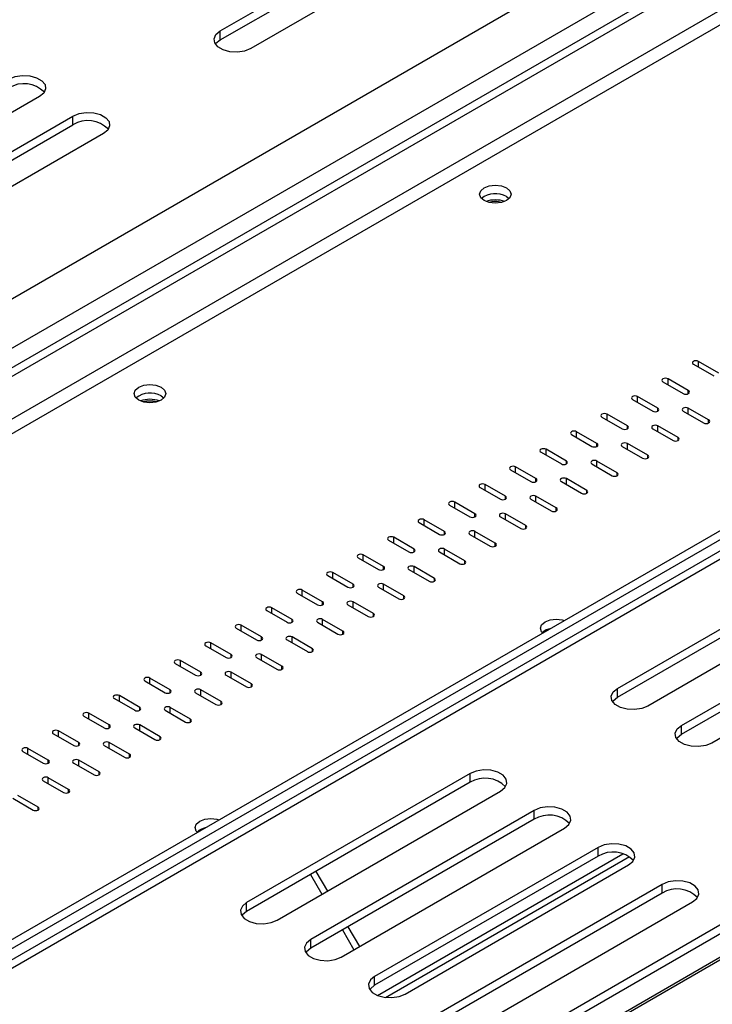
# Model space of a CAD drawing. Units: millimetres. Extents: x 224 to 4279, y 108 to 3240.
# Drawn here: x 3671 to 3741, y 691 to 790 of the extents above; entities that cross this region are included whole.
import ezdxf

# ---------------------------------------------------------------- set-up
doc = ezdxf.new("R2010")
doc.units = ezdxf.units.MM
doc.header["$LTSCALE"] = 16

msp = doc.modelspace()

# ---------------------------------------------------------------- linework, layer by layer
at = {"color": 7, "linetype": 'Continuous', "lineweight": 25}
for p, q in [((3334.326, 568.031), (3834.186, 856.594)), ((3844.994, 855.842), (3331.256, 559.268)), ((3845.765, 855.397), (3332.027, 558.822)), ((3335.598, 563.748), (3835.459, 852.311)), ((3665.525, 694.346), (3895.134, 826.897)), ((3666.296, 693.901), (3889.774, 822.912)), ((3890.599, 822.231), (3667.298, 693.323)), ((3691.671, 789.241), (3714.298, 802.303)), ((3691.671, 788.35), (3714.298, 801.412)), ((3717.384, 800.522), (3694.756, 787.459)), ((3691.671, 788.35), (3691.671, 789.241)), ((3673.363, 782.591), (3650.736, 769.528)), ((3654.13, 767.569), (3676.757, 780.631)), ((3676.757, 779.741), (3676.757, 780.631)), ((3654.13, 766.678), (3676.757, 779.741)), ((3679.843, 778.85), (3657.215, 765.788)), ((3720.649, 772.481), (3720.92, 772.273)), ((3742.145, 754.609), (3740.088, 755.796)), ((3739.574, 755.5), (3741.631, 754.312)), ((3736.489, 753.718), (3738.546, 752.531)), ((3739.06, 752.828), (3737.003, 754.015)), ((3685.68, 752.293), (3685.95, 752.085)), ((3733.403, 751.937), (3735.46, 750.75)), ((3735.974, 751.046), (3733.917, 752.234)), ((3738.546, 750.75), (3740.603, 749.562)), ((3741.117, 749.859), (3739.06, 751.046)), ((3730.317, 750.156), (3732.374, 748.968)), ((3732.889, 749.265), (3730.832, 750.453)), ((3729.803, 747.484), (3727.746, 748.671)), ((3735.46, 748.968), (3737.517, 747.781)), ((3738.031, 748.078), (3735.974, 749.265)), ((3727.232, 748.375), (3729.289, 747.187)), ((3724.146, 746.593), (3726.203, 745.406)), ((3726.718, 745.703), (3724.661, 746.89)), ((3732.374, 747.187), (3734.431, 746)), ((3734.946, 746.296), (3732.889, 747.484)), ((3731.86, 744.515), (3729.803, 745.703)), ((3721.061, 744.812), (3723.118, 743.625)), ((3723.632, 743.921), (3721.575, 745.109)), ((3729.289, 745.406), (3731.346, 744.218)), ((3726.203, 743.625), (3728.26, 742.437)), ((3728.775, 742.734), (3726.718, 743.921)), ((3717.975, 743.031), (3720.032, 741.843)), ((3720.546, 742.14), (3718.489, 743.328)), ((3723.118, 741.843), (3725.175, 740.656)), ((3725.689, 740.953), (3723.632, 742.14)), ((3714.89, 741.25), (3716.947, 740.062)), ((3717.461, 740.359), (3715.404, 741.546)), ((3714.375, 738.578), (3712.318, 739.765)), ((3720.032, 740.062), (3722.089, 738.875)), ((3722.604, 739.171), (3720.546, 740.359)), ((3711.804, 739.468), (3713.861, 738.281)), ((3708.719, 737.687), (3710.776, 736.5)), ((3711.29, 736.796), (3709.233, 737.984)), ((3716.947, 738.281), (3719.004, 737.093)), ((3719.518, 737.39), (3717.461, 738.578)), ((3716.432, 735.609), (3714.375, 736.796)), ((3705.633, 735.906), (3707.69, 734.718)), ((3708.204, 735.015), (3706.147, 736.203)), ((3713.861, 736.5), (3715.918, 735.312)), ((3731.886, 722.681), (3754.513, 735.744)), ((3710.776, 734.718), (3712.833, 733.531)), ((3713.347, 733.828), (3711.29, 735.015)), ((3731.886, 721.79), (3754.513, 734.853)), ((3702.547, 734.125), (3704.604, 732.937)), ((3705.119, 733.234), (3703.062, 734.421)), ((3757.599, 733.962), (3734.971, 720.9)), ((3702.033, 731.453), (3699.976, 732.64)), ((3707.69, 732.937), (3709.747, 731.75)), ((3710.261, 732.046), (3708.204, 733.234)), ((3699.462, 732.343), (3701.519, 731.156)), ((3738.366, 718.941), (3760.993, 732.003)), ((3698.948, 729.671), (3696.891, 730.859)), ((3704.604, 731.156), (3706.661, 729.968)), ((3707.176, 730.265), (3705.119, 731.453)), ((3738.366, 718.05), (3760.993, 731.112)), ((3696.376, 730.562), (3698.433, 729.375)), ((3704.09, 728.484), (3702.033, 729.671)), ((3764.079, 730.222), (3741.451, 717.159)), ((3693.291, 728.781), (3695.348, 727.593)), ((3695.862, 727.89), (3693.805, 729.078)), ((3701.519, 729.375), (3703.576, 728.187)), ((3701.005, 726.703), (3698.948, 727.89)), ((3690.205, 726.999), (3692.262, 725.812)), ((3692.776, 726.109), (3690.719, 727.296)), ((3698.433, 727.593), (3700.49, 726.406)), ((3695.348, 725.812), (3697.405, 724.624)), ((3697.919, 724.921), (3695.862, 726.109)), ((3687.12, 725.218), (3689.177, 724.031)), ((3689.691, 724.328), (3687.634, 725.515)), ((3686.605, 722.546), (3684.548, 723.734)), ((3692.262, 724.031), (3694.319, 722.843)), ((3694.833, 723.14), (3692.776, 724.328)), ((3684.034, 723.437), (3686.091, 722.249)), ((3731.886, 721.79), (3731.886, 722.681)), ((3683.52, 720.765), (3681.463, 721.953)), ((3689.177, 722.249), (3691.234, 721.062)), ((3691.748, 721.359), (3689.691, 722.546)), ((3680.948, 721.656), (3683.006, 720.468)), ((3688.662, 719.578), (3686.605, 720.765)), ((3677.863, 719.874), (3679.92, 718.687)), ((3680.434, 718.984), (3678.377, 720.171)), ((3686.091, 720.468), (3688.148, 719.281)), ((3683.006, 718.687), (3685.063, 717.499)), ((3685.577, 717.796), (3683.52, 718.984)), ((3738.366, 718.05), (3738.366, 718.941)), ((3674.777, 718.093), (3676.834, 716.906)), ((3677.349, 717.203), (3675.292, 718.39)), ((3679.92, 716.906), (3681.977, 715.718)), ((3682.491, 716.015), (3680.434, 717.203)), ((3671.692, 716.312), (3673.749, 715.124)), ((3674.263, 715.421), (3672.206, 716.609)), ((3676.834, 715.124), (3678.891, 713.937)), ((3679.406, 714.234), (3677.349, 715.421)), ((3716.972, 714.072), (3694.345, 701.009)), ((3716.972, 713.181), (3716.972, 714.072)), ((3673.749, 713.343), (3675.806, 712.156)), ((3676.32, 712.453), (3674.263, 713.64)), ((3716.972, 713.181), (3694.345, 700.118)), ((3673.235, 710.671), (3671.178, 711.859)), ((3697.431, 699.228), (3720.058, 712.291)), ((3670.663, 711.562), (3672.72, 710.374)), ((3723.452, 710.331), (3700.825, 697.269)), ((3723.452, 709.44), (3723.452, 710.331)), ((3723.452, 709.44), (3700.825, 696.378)), ((3703.91, 695.487), (3726.538, 708.55)), ((3729.932, 706.591), (3707.304, 693.528)), ((3729.932, 705.7), (3729.932, 706.591)), ((3729.932, 705.7), (3707.304, 692.637)), ((3708.407, 691.404), (3733.092, 705.654)), ((3710.39, 691.747), (3733.017, 704.809)), ((3700.811, 703.851), (3701.968, 701.847)), ((3701.357, 704.166), (3702.513, 702.162)), ((3736.411, 702.85), (3713.784, 689.787)), ((3736.411, 701.959), (3736.411, 702.85)), ((3736.411, 701.959), (3713.784, 688.897)), ((3694.345, 700.118), (3694.345, 701.009)), ((3716.87, 688.006), (3739.497, 701.069)), ((3720.264, 686.047), (3742.891, 699.109)), ((3704.051, 698.24), (3705.208, 696.236)), ((3704.596, 698.555), (3705.753, 696.551)), ((3720.264, 685.156), (3742.891, 698.218)), ((3746.419, 697.85), (3722.307, 683.93)), ((3700.825, 696.378), (3700.825, 697.269)), ((3745.977, 697.328), (3723.349, 684.265)), ((3707.304, 692.637), (3707.304, 693.528))]:
    msp.add_line(p, q, dxfattribs=at)
at = {"color": 8, "linetype": 'Continuous', "lineweight": 25}
for p, q in [((3845.765, 851.092), (3335.752, 556.668)), ((3845.769, 849.609), (3337.038, 555.925)), ((3891.871, 822.105), (3668.043, 692.892)), ((3740.088, 755.203), (3740.088, 755.796)), ((3737.003, 753.421), (3737.003, 754.015)), ((3739.06, 752.531), (3739.06, 752.828)), ((3733.917, 751.64), (3733.917, 752.234)), ((3735.974, 750.75), (3735.974, 751.046)), ((3739.06, 750.453), (3739.06, 751.046)), ((3730.832, 749.859), (3730.832, 750.453)), ((3741.117, 749.562), (3741.117, 749.859)), ((3727.746, 748.078), (3727.746, 748.671)), ((3732.889, 748.968), (3732.889, 749.265)), ((3735.974, 748.671), (3735.974, 749.265)), ((3738.031, 747.781), (3738.031, 748.078)), ((3724.661, 746.296), (3724.661, 746.89)), ((3729.803, 747.187), (3729.803, 747.484)), ((3732.889, 746.89), (3732.889, 747.484)), ((3726.718, 745.406), (3726.718, 745.703)), ((3729.803, 745.109), (3729.803, 745.703)), ((3734.946, 746), (3734.946, 746.296)), ((3721.575, 744.515), (3721.575, 745.109)), ((3723.632, 743.625), (3723.632, 743.921)), ((3726.718, 743.328), (3726.718, 743.921)), ((3731.86, 744.218), (3731.86, 744.515)), ((3718.489, 742.734), (3718.489, 743.328)), ((3728.775, 742.437), (3728.775, 742.734)), ((3720.546, 741.843), (3720.546, 742.14)), ((3723.632, 741.546), (3723.632, 742.14)), ((3715.404, 740.953), (3715.404, 741.546)), ((3725.689, 740.656), (3725.689, 740.953)), ((3712.318, 739.171), (3712.318, 739.765)), ((3717.461, 740.062), (3717.461, 740.359)), ((3720.546, 739.765), (3720.546, 740.359)), ((3722.604, 738.875), (3722.604, 739.171)), ((3709.233, 737.39), (3709.233, 737.984)), ((3714.375, 738.281), (3714.375, 738.578)), ((3717.461, 737.984), (3717.461, 738.578)), ((3711.29, 736.5), (3711.29, 736.796)), ((3714.375, 736.203), (3714.375, 736.796)), ((3719.518, 737.093), (3719.518, 737.39)), ((3706.147, 735.609), (3706.147, 736.203)), ((3708.204, 734.718), (3708.204, 735.015)), ((3711.29, 734.421), (3711.29, 735.015)), ((3716.432, 735.312), (3716.432, 735.609)), ((3703.062, 733.828), (3703.062, 734.421)), ((3713.347, 733.531), (3713.347, 733.828)), ((3699.976, 732.046), (3699.976, 732.64)), ((3705.119, 732.937), (3705.119, 733.234)), ((3708.204, 732.64), (3708.204, 733.234)), ((3710.261, 731.75), (3710.261, 732.046)), ((3696.891, 730.265), (3696.891, 730.859)), ((3702.033, 731.156), (3702.033, 731.453)), ((3705.119, 730.859), (3705.119, 731.453)), ((3698.948, 729.375), (3698.948, 729.671)), ((3702.033, 729.078), (3702.033, 729.671)), ((3707.176, 729.968), (3707.176, 730.265)), ((3693.805, 728.484), (3693.805, 729.078)), ((3695.862, 727.593), (3695.862, 727.89)), ((3698.948, 727.296), (3698.948, 727.89)), ((3704.09, 728.187), (3704.09, 728.484)), ((3690.719, 726.703), (3690.719, 727.296)), ((3701.005, 726.406), (3701.005, 726.703)), ((3692.776, 725.812), (3692.776, 726.109)), ((3695.862, 725.515), (3695.862, 726.109)), ((3687.634, 724.921), (3687.634, 725.515)), ((3697.919, 724.624), (3697.919, 724.921)), ((3684.548, 723.14), (3684.548, 723.734)), ((3689.691, 724.031), (3689.691, 724.328)), ((3692.776, 723.734), (3692.776, 724.328)), ((3694.833, 722.843), (3694.833, 723.14)), ((3681.463, 721.359), (3681.463, 721.953)), ((3686.605, 722.249), (3686.605, 722.546)), ((3689.691, 721.953), (3689.691, 722.546)), ((3683.52, 720.468), (3683.52, 720.765)), ((3686.605, 720.171), (3686.605, 720.765)), ((3691.748, 721.062), (3691.748, 721.359)), ((3678.377, 719.578), (3678.377, 720.171)), ((3680.434, 718.687), (3680.434, 718.984)), ((3683.52, 718.39), (3683.52, 718.984)), ((3688.662, 719.281), (3688.662, 719.578)), ((3675.292, 717.796), (3675.292, 718.39)), ((3685.577, 717.499), (3685.577, 717.796)), ((3677.349, 716.906), (3677.349, 717.203)), ((3680.434, 716.609), (3680.434, 717.203)), ((3672.206, 716.015), (3672.206, 716.609)), ((3682.491, 715.718), (3682.491, 716.015)), ((3674.263, 715.124), (3674.263, 715.421)), ((3677.349, 714.828), (3677.349, 715.421)), ((3679.406, 713.937), (3679.406, 714.234)), ((3674.263, 713.046), (3674.263, 713.64)), ((3676.32, 712.156), (3676.32, 712.453)), ((3673.235, 710.374), (3673.235, 710.671)), ((3707.589, 691.608), (3732.422, 705.944))]:
    msp.add_line(p, q, dxfattribs=at)
at = {"color": 7, "linetype": 'Continuous', "lineweight": 25, "flags": 128}
for points in [[(3694.756, 787.459), (3694.136, 787.209), (3693.404, 787.095), (3692.649, 787.133), (3691.962, 787.318), (3691.426, 787.628), (3691.106, 788.024), (3691.04, 788.46), (3691.236, 788.882), (3691.671, 789.241)], [(3691.173, 787.905), (3691.236, 787.992), (3691.671, 788.35)], [(3670.278, 784.372), (3670.898, 784.623), (3671.63, 784.736), (3672.385, 784.698), (3673.072, 784.513), (3673.608, 784.204), (3673.928, 783.807), (3673.994, 783.372), (3673.798, 782.949), (3673.363, 782.591)], [(3676.757, 780.631), (3677.378, 780.882), (3678.11, 780.995), (3678.865, 780.957), (3679.551, 780.772), (3680.087, 780.463), (3680.408, 780.067), (3680.474, 779.631), (3680.277, 779.208), (3679.843, 778.85)], [(3720.649, 773.371), (3720.996, 773.072), (3721.118, 772.718), (3720.996, 772.365), (3720.649, 772.065), (3720.13, 771.865), (3719.518, 771.795), (3718.906, 771.865), (3718.387, 772.065), (3718.04, 772.365), (3717.918, 772.718), (3718.04, 773.072), (3718.387, 773.371), (3718.906, 773.572), (3719.518, 773.642), (3720.13, 773.572), (3720.649, 773.371)], [(3740.088, 755.796), (3739.97, 755.842), (3739.831, 755.858), (3739.692, 755.842), (3739.574, 755.796), (3739.495, 755.728), (3739.468, 755.648), (3739.495, 755.568), (3739.574, 755.5)], [(3737.003, 754.015), (3736.885, 754.061), (3736.746, 754.077), (3736.606, 754.061), (3736.489, 754.015), (3736.41, 753.947), (3736.382, 753.867), (3736.41, 753.786), (3736.489, 753.718)], [(3685.68, 753.184), (3686.027, 752.884), (3686.148, 752.531), (3686.027, 752.177), (3685.68, 751.878), (3685.161, 751.677), (3684.548, 751.607), (3683.936, 751.677), (3683.417, 751.878), (3683.07, 752.177), (3682.948, 752.531), (3683.07, 752.884), (3683.417, 753.184), (3683.936, 753.384), (3684.548, 753.454), (3685.161, 753.384), (3685.68, 753.184)], [(3738.546, 752.531), (3738.664, 752.485), (3738.803, 752.469), (3738.942, 752.485), (3739.06, 752.531), (3739.139, 752.599), (3739.166, 752.679), (3739.139, 752.76), (3739.06, 752.828)], [(3733.917, 752.234), (3733.799, 752.279), (3733.66, 752.295), (3733.521, 752.279), (3733.403, 752.234), (3733.324, 752.166), (3733.296, 752.085), (3733.324, 752.005), (3733.403, 751.937)], [(3735.46, 750.75), (3735.578, 750.704), (3735.717, 750.688), (3735.856, 750.704), (3735.974, 750.75), (3736.053, 750.818), (3736.081, 750.898), (3736.053, 750.978), (3735.974, 751.046)], [(3739.06, 751.046), (3738.942, 751.092), (3738.803, 751.108), (3738.664, 751.092), (3738.546, 751.046), (3738.467, 750.978), (3738.439, 750.898), (3738.467, 750.818), (3738.546, 750.75)], [(3730.832, 750.453), (3730.714, 750.498), (3730.575, 750.514), (3730.435, 750.498), (3730.317, 750.453), (3730.239, 750.385), (3730.211, 750.304), (3730.239, 750.224), (3730.317, 750.156)], [(3740.603, 749.562), (3740.721, 749.517), (3740.86, 749.501), (3740.999, 749.517), (3741.117, 749.562), (3741.196, 749.63), (3741.223, 749.71), (3741.196, 749.791), (3741.117, 749.859)], [(3727.746, 748.671), (3727.628, 748.717), (3727.489, 748.733), (3727.35, 748.717), (3727.232, 748.671), (3727.153, 748.603), (3727.125, 748.523), (3727.153, 748.443), (3727.232, 748.375)], [(3732.374, 748.968), (3732.492, 748.923), (3732.632, 748.907), (3732.771, 748.923), (3732.889, 748.968), (3732.968, 749.036), (3732.995, 749.117), (3732.968, 749.197), (3732.889, 749.265)], [(3735.974, 749.265), (3735.856, 749.311), (3735.717, 749.327), (3735.578, 749.311), (3735.46, 749.265), (3735.381, 749.197), (3735.353, 749.117), (3735.381, 749.036), (3735.46, 748.968)], [(3737.517, 747.781), (3737.635, 747.735), (3737.774, 747.719), (3737.913, 747.735), (3738.031, 747.781), (3738.11, 747.849), (3738.138, 747.929), (3738.11, 748.01), (3738.031, 748.078)], [(3724.661, 746.89), (3724.543, 746.936), (3724.403, 746.952), (3724.264, 746.936), (3724.146, 746.89), (3724.067, 746.822), (3724.04, 746.742), (3724.067, 746.661), (3724.146, 746.593)], [(3729.289, 747.187), (3729.407, 747.142), (3729.546, 747.126), (3729.685, 747.142), (3729.803, 747.187), (3729.882, 747.255), (3729.91, 747.335), (3729.882, 747.416), (3729.803, 747.484)], [(3732.889, 747.484), (3732.771, 747.529), (3732.632, 747.545), (3732.492, 747.529), (3732.374, 747.484), (3732.296, 747.416), (3732.268, 747.335), (3732.296, 747.255), (3732.374, 747.187)], [(3726.203, 745.406), (3726.321, 745.36), (3726.46, 745.344), (3726.6, 745.36), (3726.718, 745.406), (3726.796, 745.474), (3726.824, 745.554), (3726.796, 745.635), (3726.718, 745.703)], [(3729.803, 745.703), (3729.685, 745.748), (3729.546, 745.764), (3729.407, 745.748), (3729.289, 745.703), (3729.21, 745.635), (3729.182, 745.554), (3729.21, 745.474), (3729.289, 745.406)], [(3734.431, 746), (3734.549, 745.954), (3734.689, 745.938), (3734.828, 745.954), (3734.946, 746), (3735.025, 746.068), (3735.052, 746.148), (3735.025, 746.228), (3734.946, 746.296)], [(3721.575, 745.109), (3721.457, 745.154), (3721.318, 745.17), (3721.179, 745.154), (3721.061, 745.109), (3720.982, 745.041), (3720.954, 744.96), (3720.982, 744.88), (3721.061, 744.812)], [(3723.118, 743.625), (3723.236, 743.579), (3723.375, 743.563), (3723.514, 743.579), (3723.632, 743.625), (3723.711, 743.693), (3723.739, 743.773), (3723.711, 743.853), (3723.632, 743.921)], [(3726.718, 743.921), (3726.6, 743.967), (3726.46, 743.983), (3726.321, 743.967), (3726.203, 743.921), (3726.125, 743.853), (3726.097, 743.773), (3726.125, 743.693), (3726.203, 743.625)], [(3731.346, 744.218), (3731.464, 744.173), (3731.603, 744.157), (3731.742, 744.173), (3731.86, 744.218), (3731.939, 744.286), (3731.967, 744.367), (3731.939, 744.447), (3731.86, 744.515)], [(3718.489, 743.328), (3718.371, 743.373), (3718.232, 743.389), (3718.093, 743.373), (3717.975, 743.328), (3717.896, 743.26), (3717.869, 743.179), (3717.896, 743.099), (3717.975, 743.031)], [(3728.26, 742.437), (3728.378, 742.392), (3728.517, 742.376), (3728.657, 742.392), (3728.775, 742.437), (3728.853, 742.505), (3728.881, 742.585), (3728.853, 742.666), (3728.775, 742.734)], [(3715.404, 741.546), (3715.286, 741.592), (3715.147, 741.608), (3715.008, 741.592), (3714.89, 741.546), (3714.811, 741.478), (3714.783, 741.398), (3714.811, 741.318), (3714.89, 741.25)], [(3720.032, 741.843), (3720.15, 741.798), (3720.289, 741.782), (3720.429, 741.798), (3720.546, 741.843), (3720.625, 741.911), (3720.653, 741.992), (3720.625, 742.072), (3720.546, 742.14)], [(3723.632, 742.14), (3723.514, 742.186), (3723.375, 742.202), (3723.236, 742.186), (3723.118, 742.14), (3723.039, 742.072), (3723.011, 741.992), (3723.039, 741.911), (3723.118, 741.843)], [(3725.175, 740.656), (3725.293, 740.61), (3725.432, 740.594), (3725.571, 740.61), (3725.689, 740.656), (3725.768, 740.724), (3725.796, 740.804), (3725.768, 740.885), (3725.689, 740.953)], [(3712.318, 739.765), (3712.2, 739.811), (3712.061, 739.827), (3711.922, 739.811), (3711.804, 739.765), (3711.725, 739.697), (3711.698, 739.617), (3711.725, 739.536), (3711.804, 739.468)], [(3716.947, 740.062), (3717.065, 740.017), (3717.204, 740.001), (3717.343, 740.017), (3717.461, 740.062), (3717.54, 740.13), (3717.567, 740.21), (3717.54, 740.291), (3717.461, 740.359)], [(3720.546, 740.359), (3720.429, 740.404), (3720.289, 740.42), (3720.15, 740.404), (3720.032, 740.359), (3719.953, 740.291), (3719.926, 740.21), (3719.953, 740.13), (3720.032, 740.062)], [(3717.461, 738.578), (3717.343, 738.623), (3717.204, 738.639), (3717.065, 738.623), (3716.947, 738.578), (3716.868, 738.51), (3716.84, 738.429), (3716.868, 738.349), (3716.947, 738.281)], [(3722.089, 738.875), (3722.207, 738.829), (3722.346, 738.813), (3722.486, 738.829), (3722.604, 738.875), (3722.682, 738.943), (3722.71, 739.023), (3722.682, 739.103), (3722.604, 739.171)], [(3709.233, 737.984), (3709.115, 738.029), (3708.976, 738.045), (3708.836, 738.029), (3708.719, 737.984), (3708.64, 737.916), (3708.612, 737.835), (3708.64, 737.755), (3708.719, 737.687)], [(3713.861, 738.281), (3713.979, 738.235), (3714.118, 738.219), (3714.257, 738.235), (3714.375, 738.281), (3714.454, 738.349), (3714.482, 738.429), (3714.454, 738.51), (3714.375, 738.578)], [(3710.776, 736.5), (3710.894, 736.454), (3711.033, 736.438), (3711.172, 736.454), (3711.29, 736.5), (3711.369, 736.568), (3711.396, 736.648), (3711.369, 736.728), (3711.29, 736.796)], [(3714.375, 736.796), (3714.257, 736.842), (3714.118, 736.858), (3713.979, 736.842), (3713.861, 736.796), (3713.782, 736.728), (3713.755, 736.648), (3713.782, 736.568), (3713.861, 736.5)], [(3719.004, 737.093), (3719.122, 737.048), (3719.261, 737.032), (3719.4, 737.048), (3719.518, 737.093), (3719.597, 737.161), (3719.624, 737.242), (3719.597, 737.322), (3719.518, 737.39)], [(3706.147, 736.203), (3706.029, 736.248), (3705.89, 736.264), (3705.751, 736.248), (3705.633, 736.203), (3705.554, 736.135), (3705.526, 736.054), (3705.554, 735.974), (3705.633, 735.906)], [(3707.69, 734.718), (3707.808, 734.673), (3707.947, 734.657), (3708.086, 734.673), (3708.204, 734.718), (3708.283, 734.786), (3708.311, 734.867), (3708.283, 734.947), (3708.204, 735.015)], [(3711.29, 735.015), (3711.172, 735.061), (3711.033, 735.077), (3710.894, 735.061), (3710.776, 735.015), (3710.697, 734.947), (3710.669, 734.867), (3710.697, 734.786), (3710.776, 734.718)], [(3715.918, 735.312), (3716.036, 735.267), (3716.175, 735.251), (3716.314, 735.267), (3716.432, 735.312), (3716.511, 735.38), (3716.539, 735.46), (3716.511, 735.541), (3716.432, 735.609)], [(3703.062, 734.421), (3702.944, 734.467), (3702.805, 734.483), (3702.665, 734.467), (3702.547, 734.421), (3702.469, 734.353), (3702.441, 734.273), (3702.469, 734.193), (3702.547, 734.125)], [(3712.833, 733.531), (3712.951, 733.485), (3713.09, 733.469), (3713.229, 733.485), (3713.347, 733.531), (3713.426, 733.599), (3713.453, 733.679), (3713.426, 733.76), (3713.347, 733.828)], [(3699.976, 732.64), (3699.858, 732.686), (3699.719, 732.702), (3699.58, 732.686), (3699.462, 732.64), (3699.383, 732.572), (3699.355, 732.492), (3699.383, 732.411), (3699.462, 732.343)], [(3704.604, 732.937), (3704.722, 732.892), (3704.862, 732.876), (3705.001, 732.892), (3705.119, 732.937), (3705.198, 733.005), (3705.225, 733.085), (3705.198, 733.166), (3705.119, 733.234)], [(3708.204, 733.234), (3708.086, 733.279), (3707.947, 733.295), (3707.808, 733.279), (3707.69, 733.234), (3707.611, 733.166), (3707.583, 733.085), (3707.611, 733.005), (3707.69, 732.937)], [(3709.747, 731.75), (3709.865, 731.704), (3710.004, 731.688), (3710.143, 731.704), (3710.261, 731.75), (3710.34, 731.818), (3710.368, 731.898), (3710.34, 731.978), (3710.261, 732.046)], [(3696.891, 730.859), (3696.773, 730.904), (3696.633, 730.92), (3696.494, 730.904), (3696.376, 730.859), (3696.297, 730.791), (3696.27, 730.71), (3696.297, 730.63), (3696.376, 730.562)], [(3701.519, 731.156), (3701.637, 731.11), (3701.776, 731.094), (3701.915, 731.11), (3702.033, 731.156), (3702.112, 731.224), (3702.14, 731.304), (3702.112, 731.385), (3702.033, 731.453)], [(3705.119, 731.453), (3705.001, 731.498), (3704.862, 731.514), (3704.722, 731.498), (3704.604, 731.453), (3704.526, 731.385), (3704.498, 731.304), (3704.526, 731.224), (3704.604, 731.156)], [(3698.433, 729.375), (3698.551, 729.329), (3698.69, 729.313), (3698.83, 729.329), (3698.948, 729.375), (3699.026, 729.443), (3699.054, 729.523), (3699.026, 729.603), (3698.948, 729.671)], [(3702.033, 729.671), (3701.915, 729.717), (3701.776, 729.733), (3701.637, 729.717), (3701.519, 729.671), (3701.44, 729.603), (3701.412, 729.523), (3701.44, 729.443), (3701.519, 729.375)], [(3706.661, 729.968), (3706.779, 729.923), (3706.919, 729.907), (3707.058, 729.923), (3707.176, 729.968), (3707.255, 730.036), (3707.282, 730.117), (3707.255, 730.197), (3707.176, 730.265)], [(3724.33, 728.294), (3724.211, 728.427), (3724.089, 728.781), (3724.211, 729.134), (3724.558, 729.434), (3725.077, 729.634), (3725.689, 729.704), (3726.301, 729.634), (3726.533, 729.566)], [(3693.805, 729.078), (3693.687, 729.123), (3693.548, 729.139), (3693.409, 729.123), (3693.291, 729.078), (3693.212, 729.01), (3693.184, 728.929), (3693.212, 728.849), (3693.291, 728.781)], [(3695.348, 727.593), (3695.466, 727.548), (3695.605, 727.532), (3695.744, 727.548), (3695.862, 727.593), (3695.941, 727.661), (3695.969, 727.742), (3695.941, 727.822), (3695.862, 727.89)], [(3698.948, 727.89), (3698.83, 727.936), (3698.69, 727.952), (3698.551, 727.936), (3698.433, 727.89), (3698.354, 727.822), (3698.327, 727.742), (3698.354, 727.661), (3698.433, 727.593)], [(3703.576, 728.187), (3703.694, 728.141), (3703.833, 728.126), (3703.972, 728.141), (3704.09, 728.187), (3704.169, 728.255), (3704.197, 728.335), (3704.169, 728.416), (3704.09, 728.484)], [(3690.719, 727.296), (3690.601, 727.342), (3690.462, 727.358), (3690.323, 727.342), (3690.205, 727.296), (3690.126, 727.228), (3690.099, 727.148), (3690.126, 727.068), (3690.205, 726.999)], [(3700.49, 726.406), (3700.608, 726.36), (3700.747, 726.344), (3700.887, 726.36), (3701.005, 726.406), (3701.083, 726.474), (3701.111, 726.554), (3701.083, 726.635), (3701.005, 726.703)], [(3692.262, 725.812), (3692.38, 725.766), (3692.519, 725.751), (3692.658, 725.766), (3692.776, 725.812), (3692.855, 725.88), (3692.883, 725.96), (3692.855, 726.041), (3692.776, 726.109)], [(3695.862, 726.109), (3695.744, 726.154), (3695.605, 726.17), (3695.466, 726.154), (3695.348, 726.109), (3695.269, 726.041), (3695.241, 725.96), (3695.269, 725.88), (3695.348, 725.812)], [(3687.634, 725.515), (3687.516, 725.561), (3687.377, 725.577), (3687.238, 725.561), (3687.12, 725.515), (3687.041, 725.447), (3687.013, 725.367), (3687.041, 725.286), (3687.12, 725.218)], [(3697.405, 724.624), (3697.523, 724.579), (3697.662, 724.563), (3697.801, 724.579), (3697.919, 724.624), (3697.998, 724.693), (3698.026, 724.773), (3697.998, 724.853), (3697.919, 724.921)], [(3684.548, 723.734), (3684.43, 723.779), (3684.291, 723.795), (3684.152, 723.779), (3684.034, 723.734), (3683.955, 723.666), (3683.928, 723.585), (3683.955, 723.505), (3684.034, 723.437)], [(3689.177, 724.031), (3689.295, 723.985), (3689.434, 723.969), (3689.573, 723.985), (3689.691, 724.031), (3689.77, 724.099), (3689.797, 724.179), (3689.77, 724.26), (3689.691, 724.328)], [(3692.776, 724.328), (3692.658, 724.373), (3692.519, 724.389), (3692.38, 724.373), (3692.262, 724.328), (3692.183, 724.26), (3692.156, 724.179), (3692.183, 724.099), (3692.262, 724.031)], [(3694.319, 722.843), (3694.437, 722.798), (3694.576, 722.782), (3694.716, 722.798), (3694.833, 722.843), (3694.912, 722.911), (3694.94, 722.992), (3694.912, 723.072), (3694.833, 723.14)], [(3734.971, 720.9), (3734.351, 720.649), (3733.619, 720.536), (3732.864, 720.574), (3732.177, 720.759), (3731.641, 721.068), (3731.321, 721.465), (3731.255, 721.9), (3731.451, 722.323), (3731.886, 722.681)], [(3681.463, 721.953), (3681.345, 721.998), (3681.206, 722.014), (3681.066, 721.998), (3680.948, 721.953), (3680.87, 721.885), (3680.842, 721.804), (3680.87, 721.724), (3680.948, 721.656)], [(3686.091, 722.249), (3686.209, 722.204), (3686.348, 722.188), (3686.487, 722.204), (3686.605, 722.249), (3686.684, 722.318), (3686.712, 722.398), (3686.684, 722.478), (3686.605, 722.546)], [(3689.691, 722.546), (3689.573, 722.592), (3689.434, 722.608), (3689.295, 722.592), (3689.177, 722.546), (3689.098, 722.478), (3689.07, 722.398), (3689.098, 722.318), (3689.177, 722.249)], [(3731.388, 721.345), (3731.451, 721.432), (3731.886, 721.79)], [(3683.006, 720.468), (3683.124, 720.423), (3683.263, 720.407), (3683.402, 720.423), (3683.52, 720.468), (3683.599, 720.536), (3683.626, 720.617), (3683.599, 720.697), (3683.52, 720.765)], [(3686.605, 720.765), (3686.487, 720.811), (3686.348, 720.827), (3686.209, 720.811), (3686.091, 720.765), (3686.012, 720.697), (3685.985, 720.617), (3686.012, 720.536), (3686.091, 720.468)], [(3691.234, 721.062), (3691.352, 721.016), (3691.491, 721), (3691.63, 721.016), (3691.748, 721.062), (3691.827, 721.13), (3691.854, 721.21), (3691.827, 721.291), (3691.748, 721.359)], [(3678.377, 720.171), (3678.259, 720.217), (3678.12, 720.233), (3677.981, 720.217), (3677.863, 720.171), (3677.784, 720.103), (3677.756, 720.023), (3677.784, 719.943), (3677.863, 719.874)], [(3679.92, 718.687), (3680.038, 718.641), (3680.177, 718.625), (3680.316, 718.641), (3680.434, 718.687), (3680.513, 718.755), (3680.541, 718.835), (3680.513, 718.916), (3680.434, 718.984)], [(3683.52, 718.984), (3683.402, 719.029), (3683.263, 719.045), (3683.124, 719.029), (3683.006, 718.984), (3682.927, 718.916), (3682.899, 718.835), (3682.927, 718.755), (3683.006, 718.687)], [(3688.148, 719.281), (3688.266, 719.235), (3688.405, 719.219), (3688.544, 719.235), (3688.662, 719.281), (3688.741, 719.349), (3688.769, 719.429), (3688.741, 719.51), (3688.662, 719.578)], [(3741.451, 717.159), (3740.83, 716.908), (3740.099, 716.795), (3739.344, 716.833), (3738.657, 717.018), (3738.121, 717.327), (3737.801, 717.724), (3737.735, 718.16), (3737.931, 718.582), (3738.366, 718.941)], [(3675.292, 718.39), (3675.174, 718.436), (3675.035, 718.452), (3674.895, 718.436), (3674.777, 718.39), (3674.699, 718.322), (3674.671, 718.242), (3674.699, 718.161), (3674.777, 718.093)], [(3685.063, 717.499), (3685.181, 717.454), (3685.32, 717.438), (3685.459, 717.454), (3685.577, 717.499), (3685.656, 717.568), (3685.683, 717.648), (3685.656, 717.728), (3685.577, 717.796)], [(3737.867, 717.605), (3737.931, 717.691), (3738.366, 718.05)], [(3676.834, 716.906), (3676.952, 716.86), (3677.092, 716.844), (3677.231, 716.86), (3677.349, 716.906), (3677.428, 716.974), (3677.455, 717.054), (3677.428, 717.134), (3677.349, 717.203)], [(3680.434, 717.203), (3680.316, 717.248), (3680.177, 717.264), (3680.038, 717.248), (3679.92, 717.203), (3679.841, 717.134), (3679.813, 717.054), (3679.841, 716.974), (3679.92, 716.906)], [(3672.206, 716.609), (3672.088, 716.654), (3671.949, 716.67), (3671.81, 716.654), (3671.692, 716.609), (3671.613, 716.541), (3671.585, 716.46), (3671.613, 716.38), (3671.692, 716.312)], [(3681.977, 715.718), (3682.095, 715.673), (3682.234, 715.657), (3682.373, 715.673), (3682.491, 715.718), (3682.57, 715.786), (3682.598, 715.867), (3682.57, 715.947), (3682.491, 716.015)], [(3673.749, 715.124), (3673.867, 715.079), (3674.006, 715.063), (3674.145, 715.079), (3674.263, 715.124), (3674.342, 715.193), (3674.37, 715.273), (3674.342, 715.353), (3674.263, 715.421)], [(3677.349, 715.421), (3677.231, 715.467), (3677.092, 715.483), (3676.952, 715.467), (3676.834, 715.421), (3676.756, 715.353), (3676.728, 715.273), (3676.756, 715.193), (3676.834, 715.124)], [(3674.263, 713.64), (3674.145, 713.686), (3674.006, 713.702), (3673.867, 713.686), (3673.749, 713.64), (3673.67, 713.572), (3673.642, 713.492), (3673.67, 713.411), (3673.749, 713.343)], [(3678.891, 713.937), (3679.009, 713.891), (3679.149, 713.875), (3679.288, 713.891), (3679.406, 713.937), (3679.485, 714.005), (3679.512, 714.085), (3679.485, 714.166), (3679.406, 714.234)], [(3720.058, 712.291), (3720.493, 712.649), (3720.689, 713.071), (3720.623, 713.507), (3720.302, 713.904), (3719.767, 714.213), (3719.08, 714.398), (3718.325, 714.436), (3717.593, 714.323), (3716.972, 714.072)], [(3675.806, 712.156), (3675.924, 712.11), (3676.063, 712.094), (3676.202, 712.11), (3676.32, 712.156), (3676.399, 712.224), (3676.427, 712.304), (3676.399, 712.384), (3676.32, 712.453)], [(3726.538, 708.55), (3726.972, 708.908), (3727.168, 709.331), (3727.102, 709.767), (3726.782, 710.163), (3726.246, 710.472), (3725.56, 710.657), (3724.805, 710.695), (3724.073, 710.582), (3723.452, 710.331)], [(3672.72, 710.374), (3672.838, 710.329), (3672.977, 710.313), (3673.117, 710.329), (3673.235, 710.374), (3673.313, 710.443), (3673.341, 710.523), (3673.313, 710.603), (3673.235, 710.671)], [(3689.36, 708.106), (3689.241, 708.24), (3689.119, 708.593), (3689.241, 708.947), (3689.588, 709.246), (3690.107, 709.447), (3690.719, 709.517), (3691.332, 709.447), (3691.563, 709.378)], [(3733.017, 704.809), (3733.452, 705.168), (3733.648, 705.59), (3733.582, 706.026), (3733.262, 706.422), (3732.726, 706.732), (3732.039, 706.917), (3731.284, 706.955), (3730.552, 706.841), (3729.932, 706.591)], [(3739.497, 701.069), (3739.932, 701.427), (3740.128, 701.849), (3740.062, 702.285), (3739.741, 702.682), (3739.206, 702.991), (3738.519, 703.176), (3737.764, 703.214), (3737.032, 703.101), (3736.411, 702.85)], [(3694.345, 701.009), (3693.91, 700.651), (3693.714, 700.228), (3693.78, 699.793), (3694.1, 699.396), (3694.636, 699.087), (3695.323, 698.902), (3696.078, 698.864), (3696.81, 698.977), (3697.431, 699.228)], [(3694.345, 700.118), (3693.91, 699.76), (3693.847, 699.673)], [(3700.825, 697.269), (3700.39, 696.91), (3700.194, 696.488), (3700.26, 696.052), (3700.58, 695.656), (3701.116, 695.346), (3701.803, 695.161), (3702.558, 695.123), (3703.289, 695.236), (3703.91, 695.487)], [(3700.825, 696.378), (3700.39, 696.02), (3700.327, 695.933)], [(3707.304, 693.528), (3706.87, 693.17), (3706.674, 692.747), (3706.74, 692.311), (3707.06, 691.915), (3707.596, 691.606), (3708.282, 691.421), (3709.037, 691.383), (3709.769, 691.496), (3710.39, 691.747)], [(3707.304, 692.637), (3706.87, 692.279), (3706.806, 692.192)]]:
    msp.add_lwpolyline(points, dxfattribs=at)
at = {"color": 7, "linetype": 'Continuous', "lineweight": 25}
for centre, radius, start, end in [((3671.788, 780.997), 2.907, 44.52542, 121.30994), ((3678.268, 777.257), 2.907, 44.52546, 121.30994), ((3719.537, 770.498), 2.274, 60.70735, 128.66947), ((3719.518, 769.196), 2.942, 71.02789, 108.97211), ((3719.518, 769.454), 2.514, 74.63013, 105.36987), ((3684.567, 750.31), 2.274, 60.70735, 128.66947), ((3684.548, 749.008), 2.942, 71.02787, 108.97213), ((3684.548, 749.267), 2.514, 74.63018, 105.36982), ((3725.453, 727.052), 1.734, 100.7661, 132.25085), ((3718.483, 710.697), 2.907, 44.52546, 121.30994), ((3724.963, 706.956), 2.907, 44.52546, 121.30994), ((3690.483, 706.865), 1.734, 100.7661, 132.25085), ((3731.443, 703.216), 2.907, 44.52546, 121.30994), ((3737.922, 699.475), 2.907, 44.52546, 121.30994)]:
    msp.add_arc(centre, radius, start, end, dxfattribs=at)

doc.saveas('drawing.dxf')
